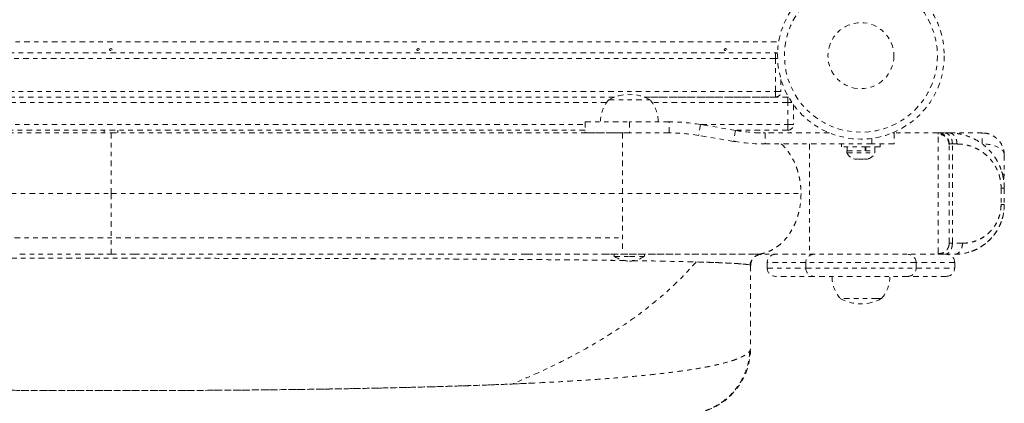
# Model space of a CAD drawing. Units: millimetres. Extents: x -297 to 125, y -243 to 277.
# Drawn here: x -73 to -51, y -5 to 4 of the extents above; entities that cross this region are included whole.
import ezdxf

# ---------------------------------------------------------------- set-up
doc = ezdxf.new("R2010")
doc.units = ezdxf.units.MM
doc.header["$LTSCALE"] = 20
doc.linetypes.add('PHANTOM', pattern=[0.0127, 0.00635, -0.00127, 0.00127, -0.00127, 0.00127, -0.00127])
doc.layers.add('CONTOUR', color=7, linetype='Continuous')

msp = doc.modelspace()

# ---------------------------------------------------------------- linework, layer by layer
at = {"layer": 'CONTOUR', "linetype": 'PHANTOM', "lineweight": 0}
for p, q in [((-85.97062, 3.49516), (-55.69842, 3.49516)), ((-85.89702, 3.24466), (-55.77202, 3.24466)), ((-55.72349, 3.24466), (-55.77202, 3.24466)), ((-55.77202, 3.11966), (-55.77202, 3.24466)), ((-55.77202, 3.11966), (-85.89702, 3.11966)), ((-55.77202, 2.36966), (-55.77202, 3.11966)), ((-55.77202, 3.11966), (-55.72349, 3.11966)), ((-55.64702, 2.64649), (-55.64702, 2.36966)), ((-85.89702, 2.36966), (-55.77202, 2.36966)), ((-59.42182, 2.24466), (-82.24722, 2.24466)), ((-55.77202, 2.24466), (-58.74722, 2.24466)), ((-58.74722, 2.24466), (-55.49077, 2.24466)), ((-55.77202, 2.36966), (-55.64702, 2.36966)), ((-55.77202, 2.24466), (-55.77202, 2.36966)), ((-55.47505, 2.24367), (-55.49077, 2.24466)), ((-55.49077, 2.24466), (-55.49077, 2.11966)), ((-59.6021, 2.11966), (-82.06695, 2.11966)), ((-59.55327, 2.18216), (-58.61577, 2.18216)), ((-55.49077, 2.11966), (-58.56695, 2.11966)), ((-55.39759, 2.11966), (-55.49077, 2.11966)), ((-55.49077, 1.61966), (-55.49077, 2.11966)), ((-55.36577, 2.0743), (-55.36577, 1.61966)), ((-81.58452, 1.61966), (-60.08452, 1.61966)), ((-60.08452, 1.68216), (-60.08452, 1.43216)), ((-60.08452, 1.68216), (-59.08452, 1.68216)), ((-58.18069, 1.68216), (-59.08452, 1.68216)), ((-59.08452, 1.68216), (-59.08452, 1.43216)), ((-58.18069, 1.43216), (-58.18069, 1.68216)), ((-57.47236, 1.62272), (-57.51403, 1.37622)), ((-56.676, 1.48811), (-57.47236, 1.62272)), ((-57.45428, 1.61966), (-55.49077, 1.61966)), ((-55.49077, 1.61966), (-55.49077, 1.49466)), ((-55.36577, 1.61966), (-55.49077, 1.61966)), ((-60.08452, 1.49466), (-81.58452, 1.49466)), ((-70.99077, 1.49466), (-70.99077, 1.43216)), ((-70.67827, 1.43216), (-70.67827, 1.49466)), ((-59.08452, 1.43216), (-60.08452, 1.43216)), ((-59.24077, 1.43216), (-59.24077, -1.19284)), ((-59.24077, 1.43216), (-59.24077, -1.19284)), ((-58.18069, 1.43216), (-59.08452, 1.43216)), ((-56.71766, 1.24161), (-57.51403, 1.37622)), ((-56.676, 1.48811), (-56.71766, 1.24161)), ((-55.49077, 1.49466), (-56.71477, 1.49466)), ((-54.54838, 1.43216), (-56.00933, 1.43216)), ((-56.00933, 1.43216), (-56.00933, 1.18216)), ((-53.12066, 1.43216), (-53.08452, 1.43216)), ((-53.08452, 1.43216), (-53.08452, 1.18216)), ((-52.0843, 1.43216), (-53.08452, 1.43216)), ((-51.93786, 1.43216), (-51.8343, 1.43216)), ((-51.82741, 1.43216), (-51.08452, 1.43216)), ((-51.08452, 1.18216), (-51.08452, 1.43216)), ((-53.58452, 1.18216), (-56.00933, 1.18216)), ((-54.27202, 1.18216), (-54.27202, 1.12016)), ((-53.69801, 1.12016), (-54.27202, 1.12016)), ((-54.14702, 1.12016), (-54.14702, 1.02641)), ((-53.73701, 1.02641), (-53.73701, 1.12016)), ((-53.72552, 1.12016), (-53.72552, 1.02641)), ((-53.39702, 1.12016), (-53.69801, 1.12016)), ((-53.58452, 1.18216), (-53.58452, 1.30877)), ((-53.08452, 1.18216), (-53.58452, 1.18216)), ((-53.52202, 1.02641), (-53.52202, 1.12016)), ((-53.39702, 1.12016), (-53.39702, 1.18216)), ((-51.76108, -1.06784), (-51.76108, 1.18216)), ((-51.76108, 1.18216), (-51.65753, 1.18216)), ((-54.15327, 1.02641), (-54.15327, 0.97954)), ((-54.15327, 1.02641), (-53.51577, 1.02641)), ((-54.15327, 0.97954), (-53.51577, 0.97954)), ((-53.51577, 0.97954), (-53.51577, 1.02641)), ((-50.58452, 0.93216), (-50.58452, 0.49466)), ((-54.00652, 0.84757), (-53.97388, 0.83891)), ((-53.97388, 0.83891), (-54.00652, 0.84757)), ((-53.97388, 0.83891), (-53.92052, 0.83891)), ((-53.92052, 0.84757), (-53.88788, 0.83891)), ((-53.92052, 0.83891), (-53.92052, 0.84757)), ((-53.88788, 0.83891), (-53.78117, 0.83891)), ((-53.78117, 0.83891), (-53.74852, 0.84757)), ((-53.74852, 0.84757), (-53.74852, 0.83891)), ((-53.74852, 0.83891), (-53.69517, 0.83891)), ((-53.66252, 0.84757), (-53.69517, 0.83891)), ((-53.69517, 0.83891), (-53.66252, 0.84757)), ((-50.58452, 0.49466), (-50.62323, 0.49466)), ((-50.65753, 0.18216), (-50.65753, -0.19284)), ((-50.5843, 0.18216), (-50.5843, -0.19284)), ((-51.53253, -1.06784), (-51.76108, -1.06784)), ((-71.35316, -1.31784), (-70.83452, -1.31784)), ((-71.33938, -1.31784), (-70.83452, -1.31784)), ((-70.83452, -1.31784), (-70.32967, -1.31784)), ((-70.83452, -1.31784), (-70.31589, -1.31784)), ((-61.41001, -1.31784), (-60.96132, -1.31784)), ((-59.66351, -1.31784), (-59.24584, -1.31784)), ((-59.42827, -1.31784), (-59.42827, -1.36471)), ((-59.08452, -1.31784), (-58.74077, -1.31784)), ((-58.74077, -1.36471), (-58.74077, -1.31784)), ((-58.04845, -1.31784), (-57.66658, -1.31784)), ((-56.58406, -1.31784), (-56.24189, -1.31784)), ((-55.002, -1.31784), (-52.0843, -1.31784)), ((-51.93786, -1.31784), (-51.7093, -1.31784)), ((-51.60336, -1.31284), (-51.60336, -1.31279)), ((-59.42827, -1.36471), (-59.08452, -1.36471)), ((-59.08452, -1.36471), (-58.74077, -1.36471)), ((-55.95945, -1.50534), (-55.95945, -1.63034)), ((-55.08452, -1.50534), (-55.95945, -1.50534)), ((-55.08452, -1.50534), (-55.08452, -1.63034)), ((-52.58452, -1.50534), (-55.08452, -1.50534)), ((-52.58452, -1.63034), (-52.58452, -1.50534)), ((-51.70945, -1.50534), (-52.58452, -1.50534)), ((-51.70945, -1.63034), (-51.70945, -1.50534)), ((-56.33452, -1.56984), (-56.33452, -3.44284)), ((-55.95945, -1.63034), (-55.08452, -1.63034)), ((-55.08452, -1.63034), (-52.58452, -1.63034)), ((-52.58452, -1.63034), (-51.70945, -1.63034)), ((-54.89702, -1.81784), (-55.77195, -1.81784)), ((-52.77202, -1.81784), (-54.89702, -1.81784)), ((-51.89695, -1.81784), (-52.77202, -1.81784)), ((-53.46639, -2.31784), (-54.30327, -2.31784)), ((-53.36577, -2.31784), (-53.46639, -2.31784))]:
    msp.add_line(p, q, dxfattribs=at)
at = {"layer": 'CONTOUR', "linetype": 'PHANTOM', "lineweight": 0, "flags": 128}
msp.add_lwpolyline([(-50.60039, 0.36968), (-50.59212, 0.40784), (-50.58452, 0.49466)], dxfattribs=at)
at = {"layer": 'CONTOUR', "linetype": 'PHANTOM', "lineweight": 0}
for radius in [1.89, 1.73415, 0.74728]:
    msp.add_circle((-53.83452, 3.18216), radius, dxfattribs=at)
for centre, radius, start, end in [((-55.77202, 3.11966), 0.125, 67.300052, 90), ((-59.08452, 1.36576), 0.94141, 60.137166, 119.862834), ((-55.77202, 2.36966), 0.125, 270, 0), ((-58.97512, 1.6802), 0.76565, 139.034755, 179.853154), ((-59.19392, 1.6802), 0.76565, 0.146846, 40.965245), ((-58.18069, -2.56784), 4.25, 80.405932, 90), ((-55.49077, 1.61966), 0.125, 270, 0), ((-58.18069, -2.56784), 4, 80.405932, 90), ((-56.00933, 5.43216), 4, 260.405932, 270), ((-56.00933, 5.43216), 4.25, 260.405932, 270), ((-53.92344, 1.08753), 0.25394, 205.168299, 251.767092), ((-53.7456, 1.08753), 0.25394, 288.518916, 334.831701), ((-55.77195, -1.50534), 0.1875, 90, 180), ((-54.89702, -1.50534), 0.1875, 90, 180), ((-52.77202, -1.50534), 0.1875, 0, 90), ((-51.89695, -1.50534), 0.1875, 0, 90), ((-59.05132, -0.77487), 0.7, 237.418313, 267.281438), ((-59.11772, -0.77487), 0.7, 272.718562, 302.581687), ((-55.77195, -1.63034), 0.1875, 180, 270), ((-54.89702, -1.63034), 0.1875, 180, 270), ((-52.77202, -1.63034), 0.1875, 270, 0), ((-51.89695, -1.63034), 0.1875, 270, 0), ((-53.72512, -1.81587), 0.76565, 180.146846, 220.965245), ((-53.94392, -1.81587), 0.76565, 319.034755, 359.853154), ((-53.83452, -1.50143), 0.94141, 240.137166, 299.862834), ((-57.83452, -3.44284), 1.5, 289.604883, 0)]:
    msp.add_arc(centre, radius, start, end, dxfattribs=at)
msp.add_ellipse((-51.08452, 0.93216), major_axis=(0.5, 0), ratio=0.5, start_param=0, end_param=1.57079633, dxfattribs=at)
for points, knots in [([(-70.83401, 3.29741), (-70.83055, 3.29783), (-70.82364, 3.29867), (-70.81487, 3.3026), (-70.80855, 3.30818), (-70.80543, 3.31515), (-70.80588, 3.32272), (-70.80979, 3.33005), (-70.81675, 3.33623), (-70.82601, 3.34043), (-70.83652, 3.34199), (-70.84705, 3.34069), (-70.85644, 3.33676), (-70.86368, 3.33074), (-70.86795, 3.32345), (-70.86872, 3.31584), (-70.86595, 3.30883), (-70.85995, 3.30307), (-70.85137, 3.29908), (-70.84223, 3.29726), (-70.83636, 3.29737), (-70.83401, 3.29741)], [0, 0, 0, 0, 0.05350078, 0.10699034, 0.16074117, 0.2145264, 0.26795903, 0.3212032, 0.37470967, 0.42852776, 0.48222042, 0.53554069, 0.58882496, 0.64246286, 0.69629504, 0.7498604, 0.80311717, 0.85649814, 0.91024458, 0.9640337, 1, 1, 1, 1]), ([(-63.86651, 3.29741), (-63.86305, 3.29783), (-63.85614, 3.29867), (-63.84737, 3.3026), (-63.84105, 3.30818), (-63.83793, 3.31515), (-63.83838, 3.32272), (-63.84229, 3.33005), (-63.84925, 3.33623), (-63.85851, 3.34043), (-63.86902, 3.34199), (-63.87955, 3.34069), (-63.88894, 3.33676), (-63.89618, 3.33074), (-63.90045, 3.32345), (-63.90122, 3.31584), (-63.89845, 3.30883), (-63.89245, 3.30307), (-63.88387, 3.29908), (-63.87473, 3.29726), (-63.86886, 3.29737), (-63.86651, 3.29741)], [0, 0, 0, 0, 0.05350078, 0.10699034, 0.16074117, 0.2145264, 0.26795903, 0.3212032, 0.37470967, 0.42852776, 0.48222042, 0.53554069, 0.58882496, 0.64246286, 0.69629504, 0.7498604, 0.80311717, 0.85649814, 0.91024458, 0.9640337, 1, 1, 1, 1]), ([(-56.89901, 3.29741), (-56.89555, 3.29783), (-56.88864, 3.29867), (-56.87987, 3.3026), (-56.87355, 3.30818), (-56.87043, 3.31515), (-56.87088, 3.32272), (-56.87479, 3.33005), (-56.88175, 3.33623), (-56.89101, 3.34043), (-56.90152, 3.34199), (-56.91205, 3.34069), (-56.92144, 3.33676), (-56.92868, 3.33074), (-56.93295, 3.32345), (-56.93372, 3.31584), (-56.93095, 3.30883), (-56.92495, 3.30307), (-56.91637, 3.29908), (-56.90723, 3.29726), (-56.90136, 3.29737), (-56.89901, 3.29741)], [0, 0, 0, 0, 0.05350078, 0.10699034, 0.16074117, 0.2145264, 0.26795903, 0.3212032, 0.37470967, 0.42852776, 0.48222042, 0.53554069, 0.58882496, 0.64246286, 0.69629504, 0.7498604, 0.80311717, 0.85649814, 0.91024458, 0.9640337, 1, 1, 1, 1]), ([(-82.57763, 1.43216), (-82.53949, 1.43216), (-82.28438, 1.43216), (-81.7901, 1.43216), (-81.0936, 1.43216), (-80.37353, 1.43216), (-79.6347, 1.43216), (-78.87901, 1.43216), (-78.10769, 1.43216), (-77.3218, 1.43216), (-76.52449, 1.43216), (-75.7184, 1.43216), (-74.90822, 1.43216), (-74.09358, 1.43216), (-73.27732, 1.43216), (-72.46085, 1.43216), (-71.64667, 1.43216), (-71.1051, 1.43216), (-70.83452, 1.43216)], [0, 0, 0, 0, 0.01161846, 0.07771918, 0.14395201, 0.21056115, 0.27718974, 0.34368815, 0.41018416, 0.47681355, 0.5434227, 0.60965474, 0.67575784, 0.74106862, 0.80650469, 0.87152536, 0.93581259, 1, 1, 1, 1]), ([(-70.83452, 1.43216), (-70.56126, 1.43216), (-70.01519, 1.43216), (-69.19775, 1.43216), (-68.38317, 1.43216), (-67.57145, 1.43216), (-66.75833, 1.43216), (-65.94673, 1.43216), (-65.13976, 1.43216), (-64.34445, 1.43216), (-63.5608, 1.43216), (-62.7902, 1.43216), (-62.03497, 1.43216), (-61.29791, 1.43216), (-60.57947, 1.43216), (-59.88223, 1.43216), (-59.38622, 1.43216), (-59.12956, 1.43216), (-59.09141, 1.43216)], [0, 0, 0, 0, 0.06482219, 0.12953723, 0.19426571, 0.25912814, 0.32424429, 0.39076411, 0.4571023, 0.52338746, 0.58974848, 0.65631383, 0.72285945, 0.78921066, 0.85549585, 0.92184378, 0.98838287, 1, 1, 1, 1]), ([(-70.83452, 1.43216), (-70.83452, 1.43019), (-70.83452, 1.42617), (-70.83452, 1.39351), (-70.83452, 1.34381), (-70.83452, 1.28019), (-70.83452, 1.20952), (-70.83452, 1.12632), (-70.83452, 1.0314), (-70.83452, 0.92563), (-70.83452, 0.81123), (-70.83452, 0.69034), (-70.83452, 0.55163), (-70.83452, 0.39564), (-70.83452, 0.22546), (-70.83452, 0.11246), (-70.83452, 0.05716)], [0, 0, 0, 0, 0.076803087, 0.156956466, 0.239899559, 0.303760989, 0.368661809, 0.434194429, 0.5, 0.565805571, 0.631338191, 0.696239011, 0.76010044, 0.843043534, 0.923196913, 1, 1, 1, 1]), ([(-56.24189, 1.43216), (-56.19941, 1.43216), (-56.12883, 1.43216), (-56.04829, 1.43216), (-56.01622, 1.43216)], [0, 0, 0, 0, 0.60188125, 1, 1, 1, 1]), ([(-52.0843, 1.43216), (-52.08175, 1.43216), (-52.07664, 1.43216), (-52.04616, 1.43216), (-52.00169, 1.43216), (-51.95854, 1.43216), (-51.93789, 1.43216)], [0, 0, 0, 0, 0.26044456, 0.52146171, 0.77096904, 1, 1, 1, 1]), ([(-52.0843, 1.40142), (-52.0843, 1.40834), (-52.0843, 1.42934), (-52.0843, 1.43103), (-52.0843, 1.43216)], [0, 0, 0, 0, 0.32936149, 1, 1, 1, 1]), ([(-51.8343, 1.18216), (-51.83532, 1.19841), (-51.83736, 1.23095), (-51.85783, 1.29318), (-51.90388, 1.36259), (-51.97328, 1.40864), (-52.03552, 1.42911), (-52.06806, 1.43115), (-52.0843, 1.43216)], [0, 0, 0, 0, 0.12480266, 0.24995799, 0.5, 0.75004201, 0.87519734, 1, 1, 1, 1]), ([(-51.8343, 1.16006), (-51.83835, 1.19196), (-51.84645, 1.25588), (-51.90378, 1.33714), (-51.9865, 1.39347), (-52.05176, 1.40129), (-52.0843, 1.4052)], [0, 0, 0, 0, 0.24967406, 0.50019747, 0.75079845, 1, 1, 1, 1]), ([(-52.0843, -1.29294), (-52.0843, -1.28419), (-52.0843, -1.26624), (-52.0843, -1.21283), (-52.0843, -1.14108), (-52.0843, -1.05249), (-52.0843, -0.95284), (-52.0843, -0.84704), (-52.0843, -0.7261), (-52.0843, -0.59033), (-52.0843, -0.44096), (-52.0843, -0.28103), (-52.0843, -0.11385), (-52.0843, 0.05716), (-52.0843, 0.22818), (-52.0843, 0.39535), (-52.0843, 0.55528), (-52.0843, 0.70466), (-52.0843, 0.84043), (-52.0843, 0.96137), (-52.0843, 1.06717), (-52.0843, 1.16681), (-52.0843, 1.25545), (-52.0843, 1.32702), (-52.0843, 1.37776), (-52.0843, 1.39426), (-52.0843, 1.40142)], [0, 0, 0, 0, 0.03820268, 0.07840804, 0.12172149, 0.16824814, 0.20540098, 0.24426938, 0.28463714, 0.32642291, 0.3696028, 0.4138236, 0.45864697, 0.50370783, 0.5487687, 0.59359207, 0.63781287, 0.68099275, 0.72277853, 0.76314629, 0.80201469, 0.83916753, 0.88569418, 0.92900763, 0.96921299, 1, 1, 1, 1]), ([(-51.93786, 1.43216), (-51.9261, 1.43115), (-51.90281, 1.42913), (-51.85881, 1.40845), (-51.81058, 1.36216), (-51.77785, 1.29395), (-51.76323, 1.23172), (-51.7618, 1.19879), (-51.76108, 1.18216)], [0, 0, 0, 0, 0.12764271, 0.25287489, 0.5, 0.74712511, 0.87235729, 1, 1, 1, 1]), ([(-50.5843, 0.18216), (-50.58462, 0.20278), (-50.58534, 0.24929), (-50.59219, 0.32718), (-50.60851, 0.43326), (-50.6392, 0.55389), (-50.68604, 0.68047), (-50.74302, 0.79674), (-50.81293, 0.90754), (-50.89491, 1.01073), (-50.99568, 1.11301), (-51.11478, 1.20854), (-51.25199, 1.29216), (-51.41772, 1.36569), (-51.61229, 1.421), (-51.76058, 1.42846), (-51.8343, 1.43216)], [0, 0, 0, 0, 0.02753143, 0.06211285, 0.10449713, 0.17174181, 0.23095275, 0.29134592, 0.35483884, 0.42094064, 0.4875182, 0.57426594, 0.66060404, 0.74685538, 0.87414402, 1, 1, 1, 1]), ([(-51.8343, 1.43216), (-51.82281, 1.43115), (-51.7998, 1.42911), (-51.7558, 1.40864), (-51.70672, 1.36259), (-51.67416, 1.29318), (-51.65969, 1.23095), (-51.65825, 1.19841), (-51.65753, 1.18216)], [0, 0, 0, 0, 0.12480266, 0.24995799, 0.5, 0.75004201, 0.87519734, 1, 1, 1, 1]), ([(-51.60965, 1.41152), (-51.60872, 1.41144), (-51.59316, 1.41009), (-51.5782, 1.40438), (-51.56413, 1.39901)], [0, 0, 0, 0, 0.05998075, 1, 1, 1, 1]), ([(-50.58452, 0.93216), (-50.58604, 0.96113), (-50.58908, 1.01923), (-50.61446, 1.1075), (-50.65625, 1.19322), (-50.71625, 1.27262), (-50.79312, 1.34102), (-50.88389, 1.39285), (-50.98311, 1.42609), (-51.05107, 1.43016), (-51.08452, 1.43216)], [0, 0, 0, 0, 0.12562309, 0.25192338, 0.37866057, 0.50553624, 0.63210575, 0.757572, 0.88065489, 1, 1, 1, 1]), ([(-55.64158, 1.18216), (-55.63183, 1.17403), (-55.59179, 1.14061), (-55.5278, 1.06642), (-55.44869, 0.96158), (-55.37659, 0.84037), (-55.31325, 0.70468), (-55.26151, 0.55528), (-55.22291, 0.39536), (-55.19737, 0.22818), (-55.19402, 0.11427), (-55.19235, 0.05716)], [0, 0, 0, 0, 0.03439635, 0.14133889, 0.2532196, 0.36941615, 0.48969438, 0.61398548, 0.74127281, 0.8702946, 1, 1, 1, 1]), ([(-55.002, 1.18216), (-55.002, 1.17403), (-55.002, 1.14061), (-55.002, 1.06642), (-55.002, 0.96158), (-55.002, 0.84037), (-55.002, 0.70468), (-55.002, 0.55528), (-55.002, 0.39536), (-55.002, 0.22818), (-55.002, 0.05716), (-55.002, -0.11385), (-55.002, -0.28103), (-55.002, -0.44096), (-55.002, -0.59033), (-55.002, -0.7261), (-55.002, -0.84704), (-55.002, -0.95283), (-55.002, -1.05253), (-55.002, -1.14092), (-55.002, -1.21337), (-55.002, -1.27121), (-55.002, -1.3106), (-55.002, -1.31552), (-55.002, -1.31784)], [0, 0, 0, 0, 0.0130524, 0.05363394, 0.09608937, 0.14018254, 0.18582458, 0.23298938, 0.28129117, 0.33025114, 0.37947051, 0.42868988, 0.47764985, 0.52595164, 0.57311644, 0.61875848, 0.66285165, 0.70530708, 0.74588862, 0.79670905, 0.84401975, 0.88793552, 0.94739764, 1, 1, 1, 1]), ([(-51.8343, -1.06784), (-51.8343, -1.06316), (-51.8343, -1.05398), (-51.8343, -0.98796), (-51.8343, -0.88481), (-51.8343, -0.74338), (-51.8343, -0.57228), (-51.8343, -0.37631), (-51.8343, -0.16419), (-51.8343, 0.05676), (-51.8343, 0.27767), (-51.8343, 0.48988), (-51.8343, 0.68589), (-51.8343, 0.85706), (-51.8343, 0.99857), (-51.8343, 1.10223), (-51.8343, 1.16991), (-51.8343, 1.17808), (-51.8343, 1.18216)], [0, 0, 0, 0, 0.06368854, 0.1249556, 0.18742034, 0.24994348, 0.31246789, 0.37487773, 0.4373844, 0.49986811, 0.56238156, 0.62482316, 0.6873253, 0.74981246, 0.81227184, 0.87472552, 0.93735801, 1, 1, 1, 1]), ([(-51.76108, 1.18216), (-51.7718, 1.18216), (-51.79326, 1.18216), (-51.81165, 1.18216), (-51.81724, 1.18216), (-51.81828, 1.18216)], [0, 0, 0, 0, 0.44833505, 0.89761028, 1, 1, 1, 1]), ([(-51.65753, 1.18216), (-51.59512, 1.17892), (-51.47128, 1.17247), (-51.30759, 1.12317), (-51.16956, 1.0587), (-51.05697, 0.98573), (-50.96152, 0.90353), (-50.88229, 0.81686), (-50.82675, 0.74109), (-50.78594, 0.67391), (-50.7567, 0.61802), (-50.72936, 0.55646), (-50.70478, 0.48914), (-50.68413, 0.41599), (-50.67049, 0.34869), (-50.66236, 0.28823), (-50.65801, 0.23511), (-50.65769, 0.19976), (-50.65753, 0.18216)], [0, 0, 0, 0, 0.13855422, 0.274943399, 0.370076227, 0.461207619, 0.549504352, 0.617800356, 0.683419476, 0.72056351, 0.756872869, 0.792547503, 0.834689335, 0.875744085, 0.916114162, 0.944468726, 0.972372206, 1, 1, 1, 1]), ([(-50.64236, 0.55528), (-50.639, 0.54564), (-50.62274, 0.49899), (-50.60779, 0.43345), (-50.60057, 0.37692), (-50.59847, 0.36047)], [0, 0, 0, 0, 0.155875335, 0.75428619, 1, 1, 1, 1]), ([(-86.47629, 0.05716), (-86.27828, 0.05716), (-85.88048, 0.05716), (-85.24336, 0.05716), (-84.57477, 0.05716), (-83.87317, 0.05716), (-83.14067, 0.05716), (-82.39329, 0.05716), (-81.63514, 0.05716), (-80.86985, 0.05716), (-80.08451, 0.05716), (-79.2811, 0.05716), (-78.43012, 0.05716), (-77.53221, 0.05716), (-76.58872, 0.05716), (-75.63535, 0.05716), (-74.67542, 0.05716), (-73.71236, 0.05716), (-72.74957, 0.05716), (-71.79032, 0.05716), (-71.15213, 0.05716), (-70.83452, 0.05716)], [0, 0, 0, 0, 0.05087709, 0.10220851, 0.1539392, 0.20601841, 0.25840096, 0.31104136, 0.36085894, 0.41080534, 0.46083217, 0.51089321, 0.56094487, 0.61673914, 0.67240022, 0.72785979, 0.78304965, 0.83791347, 0.89239961, 0.94644972, 1, 1, 1, 1]), ([(-70.83452, 0.05716), (-70.53277, 0.05716), (-69.92657, 0.05716), (-69.01535, 0.05716), (-68.10064, 0.05716), (-67.18525, 0.05716), (-66.27207, 0.05716), (-65.38144, 0.05716), (-64.51554, 0.05716), (-63.67626, 0.05716), (-62.84902, 0.05716), (-62.0363, 0.05716), (-61.2098, 0.05716), (-60.37414, 0.05716), (-59.53479, 0.05716), (-58.72453, 0.05716), (-57.94625, 0.05716), (-57.20188, 0.05716), (-56.49381, 0.05716), (-55.82045, 0.05716), (-55.40133, 0.05716), (-55.19275, 0.05716)], [0, 0, 0, 0, 0.05087709, 0.10220851, 0.1539392, 0.20601841, 0.25840096, 0.31104136, 0.36085894, 0.41080534, 0.46083217, 0.51089321, 0.56094487, 0.61673914, 0.67240022, 0.72785979, 0.78304965, 0.83791347, 0.89239961, 0.94644972, 1, 1, 1, 1]), ([(-70.83452, 0.05716), (-70.83452, -0.01773), (-70.83452, -0.17159), (-70.83452, -0.40149), (-70.83452, -0.62582), (-70.83452, -0.83355), (-70.83452, -1.01129), (-70.83452, -1.15105), (-70.83452, -1.24917), (-70.83452, -1.30721), (-70.83452, -1.31435), (-70.83452, -1.31784)], [0, 0, 0, 0, 0.10405836, 0.21378717, 0.32809507, 0.44524689, 0.56314746, 0.67810776, 0.7902068, 0.89785005, 1, 1, 1, 1]), ([(-55.19235, 0.05716), (-55.19402, 0.00006), (-55.19737, -0.11385), (-55.22291, -0.28103), (-55.26151, -0.44096), (-55.31326, -0.59033), (-55.37656, -0.7261), (-55.4488, -0.84704), (-55.52742, -0.95283), (-55.61844, -1.05253), (-55.72139, -1.14092), (-55.83462, -1.21337), (-55.96059, -1.27121), (-56.0961, -1.3106), (-56.19532, -1.31552), (-56.24189, -1.31784)], [0, 0, 0, 0, 0.07931835, 0.15821865, 0.23605829, 0.31206564, 0.38561902, 0.45667634, 0.52509441, 0.59049266, 0.67239116, 0.74863363, 0.81940507, 0.91522988, 1, 1, 1, 1]), ([(-50.5843, 0.18216), (-50.58527, 0.18216), (-50.58722, 0.18216), (-50.60237, 0.18216), (-50.6249, 0.18216), (-50.64666, 0.18216), (-50.65753, 0.18216)], [0, 0, 0, 0, 0.24973853, 0.5, 0.75026147, 1, 1, 1, 1]), ([(-51.7093, -1.31784), (-51.65255, -1.31536), (-51.53887, -1.3104), (-51.37056, -1.26995), (-51.20654, -1.20485), (-51.04956, -1.11044), (-50.9138, -0.99484), (-50.8008, -0.8636), (-50.71114, -0.72164), (-50.64192, -0.55924), (-50.59408, -0.38093), (-50.58757, -0.25568), (-50.5843, -0.19284)], [0, 0, 0, 0, 0.10737994, 0.215065665, 0.323120538, 0.432034186, 0.54287119, 0.631471149, 0.721352491, 0.813142613, 0.906230369, 1, 1, 1, 1]), ([(-50.65753, -0.19284), (-50.65844, -0.22435), (-50.66019, -0.28513), (-50.67446, -0.37023), (-50.69353, -0.44512), (-50.72282, -0.52849), (-50.76389, -0.61627), (-50.82469, -0.71081), (-50.89382, -0.79448), (-50.97196, -0.86724), (-51.06339, -0.9346), (-51.16952, -0.99268), (-51.29024, -1.03656), (-51.41131, -1.06294), (-51.49223, -1.06621), (-51.53253, -1.06784)], [0, 0, 0, 0, 0.056535795, 0.109004092, 0.156299569, 0.199253114, 0.275930957, 0.344459616, 0.428155676, 0.506359116, 0.581582558, 0.689646447, 0.794560847, 0.897682674, 1, 1, 1, 1]), ([(-50.65753, -0.19284), (-50.65983, -0.23899), (-50.66446, -0.33158), (-50.6983, -0.46367), (-50.75533, -0.60527), (-50.84489, -0.74396), (-50.96544, -0.86618), (-51.09844, -0.95852), (-51.23932, -1.02164), (-51.38479, -1.06069), (-51.48326, -1.06545), (-51.53253, -1.06784)], [0, 0, 0, 0, 0.08283467, 0.16614486, 0.24979717, 0.37476288, 0.50010549, 0.62497861, 0.74981065, 0.87483346, 1, 1, 1, 1]), ([(-51.32785, -1.24836), (-51.31697, -1.24541), (-51.25868, -1.22962), (-51.15876, -1.17586), (-51.03005, -1.09435), (-50.92236, -1.001), (-50.83552, -0.90464), (-50.76725, -0.81101), (-50.70924, -0.71204), (-50.66202, -0.60941), (-50.62661, -0.50464), (-50.59339, -0.36734), (-50.58789, -0.26177), (-50.5843, -0.19284)], [0, 0, 0, 0, 0.02786175, 0.14929059, 0.27001843, 0.38817257, 0.47429997, 0.5579904, 0.63902212, 0.71714108, 0.79218927, 0.86430364, 1, 1, 1, 1]), ([(-50.65753, -0.19284), (-50.64666, -0.19284), (-50.6249, -0.19284), (-50.60237, -0.19284), (-50.58722, -0.19284), (-50.58527, -0.19284), (-50.5843, -0.19284)], [0, 0, 0, 0, 0.24973853, 0.5, 0.75026147, 1, 1, 1, 1]), ([(-82.42827, -0.94284), (-82.35682, -0.94284), (-82.06416, -0.94284), (-81.52197, -0.94284), (-80.80349, -0.94284), (-80.05903, -0.94284), (-79.29288, -0.94284), (-78.50617, -0.94284), (-77.70104, -0.94284), (-76.87938, -0.94284), (-76.04313, -0.94284), (-75.19433, -0.94284), (-74.33505, -0.94284), (-73.46733, -0.94284), (-72.59325, -0.94284), (-71.71494, -0.94284), (-70.83452, -0.94284), (-69.95409, -0.94284), (-69.07579, -0.94284), (-68.20173, -0.94284), (-67.33399, -0.94284), (-66.47469, -0.94284), (-65.62591, -0.94284), (-64.78967, -0.94284), (-63.96798, -0.94284), (-63.16288, -0.94284), (-62.37622, -0.94284), (-61.61003, -0.94284), (-60.86553, -0.94284), (-60.14706, -0.94284), (-59.60487, -0.94284), (-59.31221, -0.94284), (-59.24077, -0.94284)], [0, 0, 0, 0, 0.01127686, 0.04618557, 0.08109454, 0.11600355, 0.15091233, 0.18582115, 0.22073011, 0.25563898, 0.29054776, 0.3254567, 0.36036563, 0.39527432, 0.43018306, 0.46509204, 0.50000096, 0.53490958, 0.56981823, 0.60472718, 0.63963618, 0.67454505, 0.709454, 0.74436294, 0.77927156, 0.81418003, 0.84908873, 0.88399767, 0.91890689, 0.95381647, 0.98872582, 1, 1, 1, 1]), ([(-51.76108, -1.06784), (-51.7618, -1.08446), (-51.76323, -1.11739), (-51.77785, -1.17962), (-51.81058, -1.24783), (-51.85881, -1.29412), (-51.90281, -1.3148), (-51.9261, -1.31682), (-51.93786, -1.31784)], [0, 0, 0, 0, 0.12764271, 0.25287489, 0.5, 0.74712511, 0.87235729, 1, 1, 1, 1]), ([(-51.8343, -1.06784), (-51.83552, -1.08434), (-51.83793, -1.11702), (-51.84857, -1.15783), (-51.86327, -1.1775), (-51.86817, -1.18407)], [0, 0, 0, 0, 0.40438144, 0.80112613, 1, 1, 1, 1]), ([(-51.76108, -1.06784), (-51.7719, -1.06784), (-51.79357, -1.06784), (-51.81678, -1.06784), (-51.82516, -1.06784), (-51.82935, -1.06784)], [0, 0, 0, 0, 0.33287036, 0.66643581, 1, 1, 1, 1]), ([(-51.7093, -1.31784), (-51.69755, -1.31682), (-51.67426, -1.3148), (-51.63026, -1.29412), (-51.58203, -1.24783), (-51.54929, -1.17962), (-51.53467, -1.11739), (-51.53325, -1.08446), (-51.53253, -1.06784)], [0, 0, 0, 0, 0.12764271, 0.25287489, 0.5, 0.74712511, 0.87235729, 1, 1, 1, 1]), ([(-70.31589, -1.31784), (-70.00694, -1.31784), (-69.38775, -1.31784), (-68.46101, -1.31784), (-67.5368, -1.31784), (-66.61835, -1.31784), (-65.70891, -1.31784), (-64.81182, -1.31784), (-63.93018, -1.31784), (-63.06752, -1.31784), (-62.22456, -1.31784), (-61.68114, -1.31784), (-61.41001, -1.31784)], [0, 0, 0, 0, 0.09934421, 0.19911065, 0.29920656, 0.39953539, 0.5, 0.60046468, 0.7007935, 0.80088946, 0.90065579, 1, 1, 1, 1]), ([(-61.39623, -1.31784), (-61.29009, -1.31784), (-60.91446, -1.31784), (-60.29356, -1.31784), (-59.53656, -1.31784), (-58.81076, -1.31784), (-58.11625, -1.31784), (-57.45569, -1.31784), (-56.82749, -1.31784), (-56.43649, -1.31784), (-56.24189, -1.31784)], [0, 0, 0, 0, 0.05410224, 0.19147523, 0.3283509, 0.46456091, 0.59996624, 0.73443944, 0.86783652, 1, 1, 1, 1]), ([(-59.24584, -1.31784), (-59.04154, -1.31784), (-58.63294, -1.31784), (-58.24328, -1.31784), (-58.04845, -1.31784)], [0, 0, 0, 0, 0.5, 1, 1, 1, 1]), ([(-57.66658, -1.31784), (-57.48077, -1.31784), (-57.10917, -1.31784), (-56.7591, -1.31784), (-56.58406, -1.31784)], [0, 0, 0, 0, 0.49999968, 1, 1, 1, 1]), ([(-56.35103, -1.55998), (-56.34583, -1.53776), (-56.33537, -1.49308), (-56.29664, -1.42513), (-56.24005, -1.36648), (-56.19338, -1.34451), (-56.17002, -1.33351)], [0, 0, 0, 0, 0.24687728, 0.49653503, 0.74801949, 1, 1, 1, 1]), ([(-56.33452, -1.56984), (-56.33263, -1.54654), (-56.32872, -1.49816), (-56.29638, -1.42964), (-56.24213, -1.36905), (-56.16777, -1.32604), (-56.11019, -1.3205), (-56.08252, -1.31784)], [0, 0, 0, 0, 0.17681318, 0.36714934, 0.56355081, 0.79027529, 1, 1, 1, 1]), ([(-56.24189, -1.31784), (-56.20308, -1.31784), (-56.125, -1.31784), (-55.98984, -1.31784), (-55.84365, -1.31784), (-55.6866, -1.31784), (-55.52134, -1.31784), (-55.35025, -1.31784), (-55.17632, -1.31784), (-55.05988, -1.31784), (-55.002, -1.31784)], [0, 0, 0, 0, 0.12314166, 0.24770679, 0.37451769, 0.5000001, 0.62551623, 0.7522934, 0.87687488, 1, 1, 1, 1]), ([(-56.19086, -1.34497), (-56.18694, -1.34221), (-56.15607, -1.32049), (-56.1168, -1.31907), (-56.08252, -1.31784)], [0, 0, 0, 0, 0.12704905, 1, 1, 1, 1]), ([(-52.0843, -1.29599), (-52.05975, -1.29749), (-52.01088, -1.3005), (-51.94429, -1.27403), (-51.89282, -1.23697), (-51.87411, -1.19952), (-51.86684, -1.18498)], [0, 0, 0, 0, 0.27819121, 0.55385017, 0.82671979, 1, 1, 1, 1]), ([(-51.95407, -1.27442), (-51.96508, -1.28291), (-51.98908, -1.30141), (-52.03501, -1.3144), (-52.06777, -1.31668), (-52.0843, -1.31784)], [0, 0, 0, 0, 0.2958157, 0.64455152, 1, 1, 1, 1]), ([(-52.0843, -1.31784), (-52.0843, -1.31704), (-52.0843, -1.31597), (-52.0843, -1.29758), (-52.0843, -1.29294)], [0, 0, 0, 0, 0.74787037, 1, 1, 1, 1]), ([(-52.0843, -1.31784), (-52.08245, -1.31784), (-52.07872, -1.31784), (-52.04811, -1.31784), (-52.00316, -1.31784), (-51.95952, -1.31784), (-51.93786, -1.31784)], [0, 0, 0, 0, 0.24815492, 0.49999856, 0.75187167, 1, 1, 1, 1]), ([(-82.5076, -1.45946), (-82.44042, -1.45846), (-82.21181, -1.45504), (-81.78025, -1.4498), (-81.22427, -1.44381), (-80.64034, -1.43846), (-80.03471, -1.43368), (-79.3993, -1.42937), (-78.73623, -1.42552), (-78.0473, -1.42209), (-77.33465, -1.41906), (-76.60067, -1.41643), (-75.83575, -1.41414), (-75.04132, -1.41219), (-74.21919, -1.41059), (-73.38465, -1.40936), (-72.54076, -1.40849), (-71.6906, -1.40797), (-70.85018, -1.4078), (-70.02271, -1.40795), (-69.21088, -1.40843), (-68.40449, -1.40922), (-67.60628, -1.41034), (-66.81887, -1.41179), (-66.0448, -1.41358), (-65.2866, -1.41574), (-64.5351, -1.4183), (-63.79382, -1.42131), (-63.06644, -1.42481), (-62.36682, -1.42878), (-61.69741, -1.43323), (-61.06047, -1.4382), (-60.46632, -1.44361), (-59.91741, -1.44948), (-59.48762, -1.45467), (-59.25225, -1.45814), (-59.17235, -1.45931)], [0, 0, 0, 0, 0.01296646, 0.04412179, 0.07527804, 0.10501915, 0.13476245, 0.16450748, 0.19425307, 0.22399969, 0.25374834, 0.283498, 0.31324759, 0.34441328, 0.37558055, 0.40674969, 0.43791943, 0.46908884, 0.50025837, 0.5300121, 0.5597657, 0.58951821, 0.61926964, 0.64902112, 0.67877263, 0.70852313, 0.73827169, 0.7694354, 0.80059892, 0.83176123, 0.86292088, 0.89407933, 0.92523748, 0.95497844, 0.98471809, 1, 1, 1, 1]), ([(-59.17784, -1.45839), (-59.24528, -1.45743), (-59.42499, -1.45486), (-59.76638, -1.45073), (-60.20023, -1.44614), (-60.68329, -1.44167), (-61.18949, -1.43725), (-61.71967, -1.43301), (-62.27461, -1.429), (-62.85003, -1.42534), (-63.44489, -1.42216), (-64.05799, -1.41945), (-64.68426, -1.41718), (-65.3246, -1.41536), (-65.98167, -1.41362), (-66.69697, -1.41205), (-67.47103, -1.41061), (-68.30299, -1.40935), (-69.14308, -1.40838), (-69.98804, -1.40782), (-70.83478, -1.40759), (-71.6815, -1.40782), (-72.52642, -1.40842), (-73.36647, -1.40942), (-74.19841, -1.41073), (-74.97243, -1.41218), (-75.68772, -1.41375), (-76.34482, -1.41545), (-76.98533, -1.41727), (-77.61174, -1.41952), (-78.22486, -1.42221), (-78.77065, -1.42509), (-79.25182, -1.42804), (-79.67159, -1.4309), (-80.08389, -1.43396), (-80.47948, -1.43712), (-80.85956, -1.44042), (-81.22496, -1.44369), (-81.5838, -1.44724), (-81.96076, -1.45138), (-82.27022, -1.45519), (-82.45162, -1.45789), (-82.50342, -1.45867)], [0, 0, 0, 0, 0.0128326, 0.03419705, 0.06065522, 0.0864631, 0.11159573, 0.13788368, 0.16378192, 0.18927988, 0.21555637, 0.24145589, 0.26696095, 0.29280798, 0.31856458, 0.34439372, 0.37557691, 0.40660709, 0.43764282, 0.46871073, 0.49960134, 0.53048967, 0.56155673, 0.59259104, 0.62361985, 0.65480369, 0.6806294, 0.70638879, 0.73224199, 0.75775744, 0.7836564, 0.80992334, 0.82902275, 0.84833972, 0.86787028, 0.88761135, 0.90636224, 0.92552443, 0.94507478, 0.96500893, 0.99000896, 1, 1, 1, 1]), ([(-57.56609, -1.49071), (-57.67671, -1.61271), (-57.89974, -1.85869), (-58.28184, -2.21251), (-58.69981, -2.55731), (-59.15552, -2.89041), (-59.64643, -3.21067), (-60.17106, -3.51667), (-60.70039, -3.7921), (-61.22635, -4.0399), (-61.57267, -4.18452), (-61.7464, -4.25707)], [0, 0, 0, 0, 0.10870282, 0.21916775, 0.33134288, 0.44515849, 0.56053346, 0.6773812, 0.79561509, 0.89747477, 1, 1, 1, 1]), ([(-59.01848, -1.46153), (-58.99322, -1.46189), (-58.80999, -1.4645), (-58.50399, -1.46988), (-58.10402, -1.47768), (-57.74598, -1.48603), (-57.42626, -1.49484), (-57.14238, -1.50427), (-56.89666, -1.5143), (-56.69221, -1.52487), (-56.53164, -1.53577), (-56.42073, -1.54695), (-56.36212, -1.55512), (-56.35449, -1.55958), (-56.35342, -1.56021)], [0, 0, 0, 0, 0.01513002, 0.10974676, 0.2043618, 0.29898014, 0.39360015, 0.48821664, 0.5873381, 0.68646713, 0.78560443, 0.88474648, 0.98388823, 1, 1, 1, 1]), ([(-56.54467, -1.53549), (-56.55032, -1.53501), (-56.57845, -1.53262), (-56.63984, -1.52837), (-56.72759, -1.52295), (-56.8249, -1.51776), (-56.9249, -1.51303), (-57.03787, -1.50821), (-57.16017, -1.50354), (-57.29474, -1.49889), (-57.42865, -1.49469), (-57.52147, -1.492), (-57.56609, -1.49071)], [0, 0, 0, 0, 0.02939461, 0.14632988, 0.26647979, 0.37194626, 0.48194557, 0.57916057, 0.69544662, 0.80443407, 0.90600764, 1, 1, 1, 1]), ([(-56.33452, -1.56984), (-56.33561, -1.56813), (-56.33785, -1.56463), (-56.34635, -1.56102), (-56.35525, -1.55912), (-56.35578, -1.55901)], [0, 0, 0, 0, 0.47187276, 0.96876862, 1, 1, 1, 1]), ([(-56.33452, -1.56984), (-56.33126, -1.53639), (-56.32511, -1.47335), (-56.28556, -1.42414), (-56.26699, -1.40104)], [0, 0, 0, 0, 0.53046971, 1, 1, 1, 1]), ([(-56.2402, -1.37376), (-56.23922, -1.37274), (-56.22321, -1.35615), (-56.20199, -1.34832), (-56.18207, -1.34096)], [0, 0, 0, 0, 0.06126245, 1, 1, 1, 1]), ([(-85.3142, -3.50362), (-85.3135, -3.50603), (-85.3059, -3.53206), (-85.24771, -3.57964), (-85.13709, -3.64621), (-84.97686, -3.71038), (-84.7738, -3.77246), (-84.527, -3.8324), (-84.23819, -3.88978), (-83.90331, -3.945), (-83.52136, -3.9974), (-83.09172, -4.04655), (-82.62228, -4.09185), (-82.11486, -4.13342), (-81.57135, -4.17142), (-81.0023, -4.20546), (-80.41138, -4.23587), (-79.8022, -4.26293), (-79.16739, -4.28723), (-78.50884, -4.30892), (-77.82842, -4.32809), (-77.12815, -4.34491), (-76.41001, -4.35952), (-75.66438, -4.37225), (-74.89263, -4.38306), (-74.09644, -4.3919), (-73.29012, -4.3987), (-72.47616, -4.40354), (-71.65714, -4.40642), (-70.84802, -4.40735), (-70.05136, -4.40645), (-69.26936, -4.40383), (-68.4918, -4.39947), (-67.72085, -4.39331), (-66.95866, -4.38529), (-66.20741, -4.37533), (-65.46926, -4.36339), (-64.73487, -4.34916), (-64.00727, -4.33239), (-63.28964, -4.31285), (-62.59622, -4.29056), (-61.93467, -4.266), (-61.5202, -4.24722), (-61.31694, -4.23801)], [0, 0, 0, 0, 0.00250818, 0.02711234, 0.05170522, 0.07629343, 0.10088215, 0.12547446, 0.15006719, 0.17465406, 0.20039728, 0.22612335, 0.25183356, 0.27752768, 0.30320663, 0.32887122, 0.35335718, 0.37783175, 0.40229451, 0.42674448, 0.45118143, 0.47560745, 0.50002473, 0.52443512, 0.55000106, 0.57556054, 0.60111399, 0.62666282, 0.65220893, 0.67775352, 0.70213676, 0.72652082, 0.7509077, 0.7752988, 0.79969479, 0.82409625, 0.84850419, 0.87292007, 0.89850794, 0.92410681, 0.94971764, 0.97534072, 1, 1, 1, 1]), ([(-61.7464, -4.25707), (-61.61186, -4.25127), (-61.34036, -4.23957), (-60.94502, -4.22017), (-60.56269, -4.19926), (-60.19461, -4.17686), (-59.84018, -4.15296), (-59.47917, -4.12603), (-59.11291, -4.0957), (-58.7469, -4.0616), (-58.40002, -4.02514), (-58.08001, -3.98692), (-57.8021, -3.9491), (-57.56585, -3.9124), (-57.36268, -3.87659), (-57.17633, -3.83922), (-56.99713, -3.7979), (-56.83749, -3.75461), (-56.71681, -3.71585), (-56.63287, -3.68453), (-56.57356, -3.65969), (-56.52194, -3.63533), (-56.477, -3.61105), (-56.43717, -3.58599), (-56.39669, -3.55554), (-56.36199, -3.5199), (-56.33863, -3.4806), (-56.33586, -3.45513), (-56.33452, -3.44284)], [0, 0, 0, 0, 0.04085749, 0.08245117, 0.12476053, 0.16541895, 0.2069499, 0.24933469, 0.29777493, 0.34796945, 0.39863753, 0.44876734, 0.49765375, 0.53935391, 0.57856316, 0.61886404, 0.66106875, 0.70840479, 0.75026153, 0.77614287, 0.79944919, 0.82178887, 0.84563974, 0.86806692, 0.89213716, 0.93049626, 0.96643499, 1, 1, 1, 1]), ([(-57.57579, -4.91952), (-57.55718, -4.91583), (-57.52255, -4.90897), (-57.46174, -4.89335), (-57.39811, -4.87416), (-57.32756, -4.84941), (-57.2524, -4.8193), (-57.17283, -4.78212), (-57.08271, -4.73294), (-56.98106, -4.66731), (-56.86446, -4.57682), (-56.75228, -4.46836), (-56.64946, -4.34487), (-56.56129, -4.21438), (-56.48127, -4.06249), (-56.4159, -3.89078), (-56.36853, -3.70281), (-56.35805, -3.57142), (-56.35272, -3.50459)], [0, 0, 0, 0, 0.06146012, 0.1143163, 0.15688727, 0.19219264, 0.22645875, 0.26680108, 0.31389657, 0.36781021, 0.43363368, 0.5171791, 0.58245864, 0.65492836, 0.73393941, 0.81858992, 0.9077297, 1, 1, 1, 1]), ([(-79.92315, -4.25694), (-79.70549, -4.26566), (-79.27127, -4.28304), (-78.58754, -4.30553), (-77.88221, -4.3258), (-77.15517, -4.3437), (-76.40966, -4.35933), (-75.64626, -4.37247), (-74.86713, -4.38339), (-74.07466, -4.39211), (-73.27344, -4.39871), (-72.46509, -4.40335), (-71.6509, -4.40612), (-70.8349, -4.40707), (-70.01887, -4.40617), (-69.20459, -4.4034), (-68.39643, -4.39876), (-67.59569, -4.39214), (-66.80398, -4.38343), (-66.02472, -4.37254), (-65.26088, -4.35943), (-64.51473, -4.34378), (-63.78773, -4.32589), (-63.08245, -4.30564), (-62.39859, -4.28317), (-61.9642, -4.26579), (-61.7464, -4.25707)], [0, 0, 0, 0, 0.041916896, 0.0836209, 0.125165438, 0.167039836, 0.20862718, 0.249975874, 0.291885944, 0.333586038, 0.375056156, 0.416769175, 0.458404356, 0.499992636, 0.541587033, 0.583226739, 0.624942223, 0.666376388, 0.708035122, 0.749898267, 0.791351003, 0.832944408, 0.874816801, 0.916350802, 0.95805832, 1, 1, 1, 1])]:
    msp.add_open_spline(points, degree=3, knots=knots, dxfattribs=at)
for points in [[(-72.90536, -1.31784), (-72.64716, -1.31784), (-72.13076, -1.31784), (-71.61236, -1.31784), (-71.35316, -1.31784)], [(-60.96132, -1.31784), (-60.74093, -1.31784), (-60.30014, -1.31784), (-59.87572, -1.31784), (-59.66351, -1.31784)]]:
    msp.add_open_spline(points, degree=3, dxfattribs=at)

doc.saveas('drawing.dxf')
